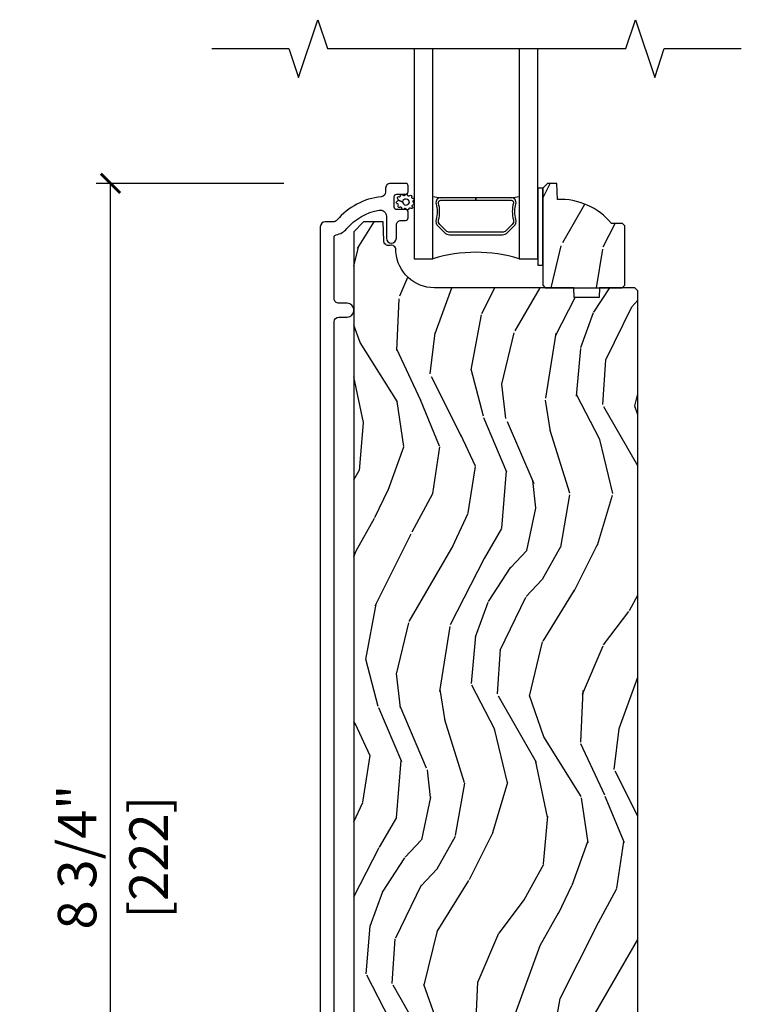
# Model space of a CAD drawing. Units: inches. Extents: x 0 to 444, y -2 to 209.
# Drawn here: x 42 to 47, y 8 to 14 of the extents above; entities that cross this region are included whole.
import ezdxf

# ---------------------------------------------------------------- set-up
doc = ezdxf.new("R2010")
doc.units = ezdxf.units.IN
doc.header["$MEASUREMENT"] = 0
doc.layers.get('Defpoints').update_dxf_attribs({"color": 253})
for name, color, linetype in [('ZP-ANNO-DIMS', 2, 'Continuous'), ('ZP-ANNO-MARK', 9, 'Continuous'), ('ZP-SECT-ALUM', 63, 'Continuous'), ('ZP-SECT-GLAS', 153, 'Continuous'), ('ZP-SECT-SEAL', 8, 'Continuous'), ('ZP-SECT-WDHA', 11, 'Continuous'), ('ZP-SECT-WOOD', 104, 'Continuous'), ('ZP-SECT-WSTP', 40, 'Continuous')]:
    doc.layers.add(name, color=color, linetype=linetype)
doc.styles.get("Standard").update_dxf_attribs({"font": 'arial.ttf'})
doc.dimstyles.new('3 inch Tick', dxfattribs={"dimtxt": 0.25, "dimasz": 0.125, "dimexe": 0.09375, "dimexo": 0.25, "dimgap": 0.0875, "dimtad": 1, "dimdec": 4, "dimzin": 10, "dimdsep": 46, "dimlunit": 5, "dimtxsty": 'Standard', "dimblk1": 'ARCHTICK', "dimblk2": 'ARCHTICK', "dimsah": 1, "dimcen": 0.09, "dimclrd": 256, "dimclre": 256, "dimclrt": 255, "dimadec": 3, "dimazin": 2, "dimtfac": 0.75, "dimtdec": 4, "dimtofl": 0, "dimtmove": 2, "dimatfit": 3, "dimfxl": 1, "dimfrac": 2, "dimtolj": 1, "dimtzin": 0, "dimlwd": -1, "dimlwe": -1, "dimarcsym": 0})

# ---------------------------------------------------------------- blocks, each defined once
blk = doc.blocks.new('_ArchTick')
at = {"color": 0, "linetype": 'ByBlock', "const_width": 0.15}
blk.add_lwpolyline([(-0.5, -0.5), (0.5, 0.5)], dxfattribs=at)
blk = doc.blocks.new('*D87')
at = {"layer": 'Defpoints', "color": 0, "ltscale": 0.1666666666666666}
for p in [(43.00000000000011, 13.37499999999994), (44.37500000000014, 13.37499999999994), (44.38165420803929, 4.624999999999971)]:
    blk.add_point(p, dxfattribs=at)
at = {"layer": 'ZP-ANNO-DIMS', "ltscale": 0.1666666666666666}
for p, q in [((44.12500000000014, 13.37499999999994), (42.90625000000011, 13.37499999999994)), ((43.00000000000011, 4.624999999999971), (43.00000000000011, 13.37499999999994)), ((44.13165420803929, 4.624999999999971), (42.90625000000011, 4.624999999999971))]:
    blk.add_line(p, q, dxfattribs=at)
at = {"layer": 'ZP-ANNO-DIMS', "ltscale": 0.1666666666666666, "xscale": 0.125, "yscale": 0.125, "zscale": 0.125}
for p, rotation in [((43.00000000000011, 13.37499999999994), 90), ((43.00000000000011, 4.624999999999971), 270)]:
    blk.add_blockref('_ArchTick', p, dxfattribs=dict(at, rotation=rotation))
at = {"layer": 'ZP-ANNO-DIMS', "color": 255, "ltscale": 0.1666666666666666, "char_height": 0.25, "attachment_point": 5, "rotation": 90}
for s, insert in [('\\A1;8 3/4"', (42.78315143246941, 8.999999999999966)), ('\\A1;[222]', (43.24771487039575, 8.999999999999966))]:
    blk.add_mtext(s, dxfattribs=dict(at, insert=insert))
blk = doc.blocks.new('CS AS MP MS French Sliding Sill 7501-750')
at = {"layer": 'ZP-SECT-WDHA'}
h = blk.add_hatch(dxfattribs=at)
h.set_pattern_fill('WOOD3', color=256, scale=2, angle=70, style=0, pattern_type=2)
h.set_pattern_definition([(65.23640000000005, (1.77289214193081, 8.342316283081338), (-9.40381312866579, -19.98920494113852), [0.240832, -23.842358]), (81.3099, (1.873770828744682, 8.561002109203441), (0.8567808696703423, 8.2015810469735), [0.3059419999999997, -9.892097999999988]), (114.9999999999999, (1.919995314495224, 8.863431104038753), (-1.879385823145609, 0.6840404983268876), [0.226274, -2.602152]), (116.8476, (1.824367718101598, 9.068505146296602), (-18.61420804399884, 36.57200132328851), [0.4386339999999997, -43.42478999999996]), (82.9946, (1.626272122447801, 9.459859378396594), (-2.397597174553425, -18.2825475333119), [0.266834, -26.416494]), (70, (1.658815802465312, 9.724700668400464), (-1.195344954920479, 2.563425528223154), [0.4999999999999997, -1.499999999999998]), (60.53769999999999, (1.829825874128118, 10.19454697879342), (-5.299583706911786, -8.712888648139783), [0.24331, -11.922214]), (64.28939999999999, (1.265458126706391, 8.527007160477197), (-8.03574989784622, -16.23042490473692), [0.2009979999999998, -19.89875399999998]), (70, (1.352656007787231, 8.708105281767862), (-1.195344954920479, 2.563425528223154), [0.2999999999999996, -1.699999999999998]), (98.30079999999995, (1.455262050784938, 8.990013068003634), (-3.751888312602841, 24.77747627566944), [0.2952959999999998, -29.23434999999999]), (122.125, (1.412630321139602, 9.282215969473569), (6.660762092994136, -10.93774528833892), [0.45607, -22.347438]), (109.2894, (1.170106617787837, 9.66845715489086), (-5.292683358667598, 14.69651383292102), [0.284254, -28.141088]), (76.3402, (1.076206377578046, 9.93675315726238), (3.592933675524064, 15.71912217656524), [0.3622159999999996, -17.74855399999998]), (58.11130000000009, (1.161745924343847, 10.28872330647834), (-15.2147376914344, -24.25926024314875), [0.38833, -38.444646]), (63.29020000000006, (0.6828487018191254, 8.739059649339112), (8.035737004436273, 16.23043294812967), [0.342344, -33.89214000000001]), (73.36649999999997, (0.8367232553812868, 9.044874334673295), (9.065238276682225, 30.75421037689453), [0.3405879999999997, -33.71818599999996]), (103.6900999999999, (0.9342162516962844, 9.371210228607012), (0.5113074788246051, -4.442810851533297), [0.3605559999999999, -6.850547999999998]), (117.4896, (0.8488837705368155, 9.721522043507925), (-13.83285744134683, 26.31828405835821), [0.3255759999999997, -32.23206399999996]), (84.9314, (0.6986019730798603, 10.01033925447898), (1.8862935190084, 22.72535743897347), [0.310484, -30.737866]), (70, (0.7260326064146625, 10.3196086521808), (-1.195344954920479, 2.563425528223154), [0.2399999999999998, -1.759999999999998]), (57.0054, (0.8081174408128504, 10.54513488116942), (9.915129035513681, 15.54638970077456), [0.266834, -26.416494]), (70, (2.304440121859897, 8.808638859237872), (-1.195344954920479, 2.563425528223154), [0, -1.999999999999998]), (293.1524, (2.118297975755353, 9.174358836055625), (-16.0507960926351, 37.76733994721548), [0.4386340000000001, -43.42478999999999]), (276.5651, (0.4113740745550559, 9.455091441057775), (1.195347991783055, -2.563424841349598), [0.178886, -4.293249999999999]), (258.1301, (0.4318262612858348, 9.277379010265975), (-2.224857536097373, -11.96035087531844), [0.282842, -13.859292]), (226.8014, (0.3736483259860961, 9.000584270712892), (-7.17897422284896, -8.028844221841533), [0.1523159999999998, -15.07922999999999]), (96.56509999999993, (2.118297975755353, 9.174358836055625), (-1.195347991783054, 2.563424841349599), [0.2236059999999999, -4.248529999999997]), (76.7098, (2.092732742341866, 9.396499374545371), (-4.276989520291973, -17.59850515048118), [0.342344, -33.89214000000001]), (59.87529999999996, (2.17143188624118, 9.72967567134561), (17.26685591117937, 29.89742009709116), [0.568858, -56.316992]), (59.69520000000002, (1.979624518503669, 8.267071851549687), (5.983617987896487, 10.59227647392276), [0.223606, -22.137072]), (85.5241, (2.092456654866793, 8.460123422389557), (-1.886292306072137, -22.72535892270969), [0.3736299999999997, -36.98945199999996]), (112.8789, (2.121614644385431, 8.832614780205056), (13.66009816624821, -32.64049290170237), [0.3821, -37.827846]), (104.6952, (1.973060203112254, 9.184653951289782), (-6.31531393231792, 23.58212952201287), [0.316228, -31.306548]), (79.46229999999998, (1.892840768635494, 9.490537658492741), (1.540820218079111, 10.08096667572146), [0.364966, -11.80056]), (63.41809999999991, (1.959586462985555, 9.849348210575206), (-15.38743134468314, -30.58148033332786), [0.5234499999999994, -51.82155999999995]), (61.86990000000001, (1.509778208110731, 8.43808192321252), (-5.983625597899493, -10.592271183312), [0.282842, -13.859292]), (81.3099, (1.643131553073374, 8.687515051299547), (0.8567808696703423, 8.2015810469735), [0.3059419999999997, -9.892097999999988]), (112.5103999999999, (1.689356038823916, 8.989944046134857), (11.26938588547409, -27.51365047632417), [0.3255759999999999, -32.232064]), (114.9999999999999, (1.564708496649188, 9.29071470665513), (-1.879385823145609, 0.6840404983268876), [0.367696, -2.460732]), (87.354, (1.409313652509524, 9.623960025324138), (-1.374994473696775, -27.1681693210235), [0.335262, -33.190848]), (66.63350000000004, (1.42479083629513, 9.958863678308198), (-12.82404996855911, -29.38611480483956), [0.340588, -33.718186]), (52.89729999999998, (1.559871537441551, 10.27151876650889), (12.47855130569256, 16.74173789157442), [0.27203, -26.930912]), (61.2538, (1.039931897717792, 8.609091994875357), (6.667674682060167, 12.47165228615286), [0.263058, -26.042834]), (84.9314, (1.166444839813891, 8.839731270546665), (1.8862935190084, 22.72535743897347), [0.310484, -30.737866]), (102.0054, (1.193875473148693, 9.14900066824849), (2.217957090697112, -11.44904584078526), [0.37736, -18.490604]), (119.8990999999999, (1.115383394855768, 9.518106335565115), (16.90756994081485, -29.56575905723365), [0.49679, -49.18217999999999]), (85.9454, (0.8677466448212953, 9.948775628680359), (-0.8567761997234581, -8.201581415241053), [0.291204, -14.269016]), (63.99100000000004, (0.8883368752896103, 10.23925117396646), (8.719786654980343, 18.10981212779323), [0.3820999999999997, -37.82784599999996]), (46.80139999999997, (1.055892234584803, 10.58265356413208), (7.17897422284896, 8.02884422184153), [0.1523159999999998, -15.07922999999999]), (60.53769999999999, (0.4761163252462098, 8.814304080870755), (-5.299583706911786, -8.712888648139783), [0.24331, -11.922214]), (80.008, (0.5957888644758214, 9.026149504126352), (3.765665839812322, 22.0413197685621), [0.3452539999999997, -34.18009999999996]), (107.4054, (0.6556941559593952, 9.3661662037931), (-9.90135254830583, 31.27240365373135), [0.428018, -42.37384999999999]), (99.05459999999997, (2.407046164857604, 9.090546645473644), (-2.729258747784671, 15.89185857896806), [0.205912, -20.385348]), (80.78429999999999, (2.374640528577629, 9.293893331547672), (-5.306487489153644, -32.1222841683562), [0.4275520000000001, -42.327566]), (62.87499999999999, (2.443113579111525, 9.715925843743811), (-6.667664278977534, -12.47165829348074), [0.483736, -15.64078])])
edge = h.paths.add_edge_path()
edge.add_line((2.339617006829428, 8.850000118532577), (2.324617006829384, 8.865000118532677))
edge.add_line((2.324617006829384, 8.865000118532677), (2.253717006829162, 8.865000118532684))
edge.add_arc((1.918575245778697, 8.58300011853266), 0.4380000000000162, 40.07843002829321, 92.00945820513897)
edge.add_line((1.903217006829436, 9.020730771441947), (1.8995758409946, 9.125000118532682))
edge.add_line((1.8995758409946, 9.125000118532682), (1.838617006829167, 9.12500011853269))
edge.add_line((1.838617006829167, 9.12500011853269), (1.807617006829389, 9.094000118532627))
edge.add_line((1.807617006829389, 9.094000118532627), (1.807617006829374, 8.523164484637057))
edge.add_line((1.807617006829389, 8.523164484637057), (1.807617006829381, 8.463000118532712))
edge.add_line((1.807617006829389, 8.463000118532712), (1.823617006829408, 8.447000118532692))
edge.add_line((1.823617006829408, 8.447000118532692), (2.323617006829636, 8.44700011853267))
edge.add_line((2.323617006829636, 8.44700011853267), (2.339617006829428, 8.463000118532634))
edge.add_line((2.339617006829428, 8.463000118532634), (2.339617006829442, 8.850000118532577))
h = blk.add_hatch(dxfattribs=at)
h.set_pattern_fill('WOOD3', color=256, scale=2, angle=70, style=0, pattern_type=2)
h.set_pattern_definition([(65.23640000000005, (14.61557971860532, -20.42642720023162), (-9.40381312866579, -19.98920494113852), [0.240832, -23.842358]), (81.3099, (14.71645840541919, -20.20774137410952), (0.8567808696703423, 8.2015810469735), [0.3059419999999997, -9.892097999999988]), (114.9999999999999, (14.76268289116973, -19.9053123792742), (-1.879385823145609, 0.6840404983268876), [0.226274, -2.602152]), (116.8476, (14.6670552947761, -19.70023833701636), (-18.61420804399884, 36.57200132328851), [0.4386339999999997, -43.42478999999996]), (82.9946, (14.46895969912231, -19.30888410491636), (-2.397597174553425, -18.2825475333119), [0.266834, -26.416494]), (70, (14.50150337913982, -19.04404281491249), (-1.195344954920479, 2.563425528223154), [0.4999999999999997, -1.499999999999998]), (60.53769999999999, (14.67251345080262, -18.57419650451954), (-5.299583706911786, -8.712888648139783), [0.24331, -11.922214]), (64.28939999999999, (14.1081457033809, -20.24173632283576), (-8.03574989784622, -16.23042490473692), [0.2009979999999998, -19.89875399999998]), (70, (14.19534358446174, -20.0606382015451), (-1.195344954920479, 2.563425528223154), [0.2999999999999996, -1.699999999999998]), (98.30079999999995, (14.29794962745944, -19.77873041530932), (-3.751888312602841, 24.77747627566944), [0.2952959999999998, -29.23434999999999]), (122.125, (14.25531789781411, -19.48652751383939), (6.660762092994136, -10.93774528833892), [0.45607, -22.347438]), (109.2894, (14.01279419446234, -19.1002863284221), (-5.292683358667598, 14.69651383292102), [0.284254, -28.141088]), (76.3402, (13.91889395425255, -18.83199032605058), (3.592933675524064, 15.71912217656524), [0.3622159999999996, -17.74855399999998]), (58.11130000000009, (14.00443350101835, -18.48002017683462), (-15.2147376914344, -24.25926024314875), [0.38833, -38.444646]), (63.29020000000006, (13.52553627849363, -20.02968383397385), (8.035737004436273, 16.23043294812967), [0.342344, -33.89214000000001]), (73.36649999999997, (13.67941083205579, -19.72386914863966), (9.065238276682225, 30.75421037689453), [0.3405879999999997, -33.71818599999996]), (103.6900999999999, (13.77690382837079, -19.39753325470595), (0.5113074788246051, -4.442810851533297), [0.3605559999999999, -6.850547999999998]), (117.4896, (13.69157134721132, -19.04722143980503), (-13.83285744134683, 26.31828405835821), [0.3255759999999997, -32.23206399999996]), (84.9314, (13.54128954975436, -18.75840422883398), (1.8862935190084, 22.72535743897347), [0.310484, -30.737866]), (70, (13.56872018308917, -18.44913483113215), (-1.195344954920479, 2.563425528223154), [0.2399999999999998, -1.759999999999998]), (57.0054, (13.65080501748735, -18.22360860214353), (9.915129035513681, 15.54638970077456), [0.266834, -26.416494]), (70, (15.1471276985344, -19.96010462407508), (-1.195344954920479, 2.563425528223154), [0, -1.999999999999998]), (293.1524, (14.96098555242986, -19.59438464725733), (-16.0507960926351, 37.76733994721548), [0.4386340000000001, -43.42478999999999]), (276.5651, (13.25406165122956, -19.31365204225518), (1.195347991783055, -2.563424841349598), [0.178886, -4.293249999999999]), (258.1301, (13.27451383796034, -19.49136447304698), (-2.224857536097373, -11.96035087531844), [0.282842, -13.859292]), (226.8014, (13.2163359026606, -19.76815921260007), (-7.17897422284896, -8.028844221841533), [0.1523159999999998, -15.07922999999999]), (96.56509999999993, (14.96098555242986, -19.59438464725733), (-1.195347991783054, 2.563424841349599), [0.2236059999999999, -4.248529999999997]), (76.7098, (14.93542031901637, -19.37224410876759), (-4.276989520291973, -17.59850515048118), [0.342344, -33.89214000000001]), (59.87529999999996, (15.01411946291568, -19.03906781196735), (17.26685591117937, 29.89742009709116), [0.568858, -56.316992]), (59.69520000000002, (14.82231209517818, -20.50167163176327), (5.983617987896487, 10.59227647392276), [0.223606, -22.137072]), (85.5241, (14.9351442315413, -20.3086200609234), (-1.886292306072137, -22.72535892270969), [0.3736299999999997, -36.98945199999996]), (112.8789, (14.96430222105994, -19.9361287031079), (13.66009816624821, -32.64049290170237), [0.3821, -37.827846]), (104.6952, (14.81574777978676, -19.58408953202318), (-6.31531393231792, 23.58212952201287), [0.316228, -31.306548]), (79.46229999999998, (14.73552834531, -19.27820582482022), (1.540820218079111, 10.08096667572146), [0.364966, -11.80056]), (63.41809999999991, (14.80227403966006, -18.91939527273775), (-15.38743134468314, -30.58148033332786), [0.5234499999999994, -51.82155999999995]), (61.86990000000001, (14.35246578478524, -20.33066156010044), (-5.983625597899493, -10.592271183312), [0.282842, -13.859292]), (81.3099, (14.48581912974788, -20.08122843201341), (0.8567808696703423, 8.2015810469735), [0.3059419999999997, -9.892097999999988]), (112.5103999999999, (14.53204361549842, -19.7787994371781), (11.26938588547409, -27.51365047632417), [0.3255759999999999, -32.232064]), (114.9999999999999, (14.40739607332369, -19.47802877665783), (-1.879385823145609, 0.6840404983268876), [0.367696, -2.460732]), (87.354, (14.25200122918403, -19.14478345798882), (-1.374994473696775, -27.1681693210235), [0.335262, -33.190848]), (66.63350000000004, (14.26747841296964, -18.80987980500476), (-12.82404996855911, -29.38611480483956), [0.340588, -33.718186]), (52.89729999999998, (14.40255911411606, -18.49722471680407), (12.47855130569256, 16.74173789157442), [0.27203, -26.930912]), (61.2538, (13.8826194743923, -20.1596514884376), (6.667674682060167, 12.47165228615286), [0.263058, -26.042834]), (84.9314, (14.0091324164884, -19.92901221276629), (1.8862935190084, 22.72535743897347), [0.310484, -30.737866]), (102.0054, (14.0365630498232, -19.61974281506447), (2.217957090697112, -11.44904584078526), [0.37736, -18.490604]), (119.8990999999999, (13.95807097153027, -19.25063714774784), (16.90756994081485, -29.56575905723365), [0.49679, -49.18217999999999]), (85.9454, (13.7104342214958, -18.8199678546326), (-0.8567761997234581, -8.201581415241053), [0.291204, -14.269016]), (63.99100000000004, (13.73102445196412, -18.52949230934649), (8.719786654980343, 18.10981212779323), [0.3820999999999997, -37.82784599999996]), (46.80139999999997, (13.89857981125931, -18.18608991918087), (7.17897422284896, 8.02884422184153), [0.1523159999999998, -15.07922999999999]), (60.53769999999999, (13.31880390192071, -19.9544394024422), (-5.299583706911786, -8.712888648139783), [0.24331, -11.922214]), (80.008, (13.43847644115033, -19.74259397918661), (3.765665839812322, 22.0413197685621), [0.3452539999999997, -34.18009999999996]), (107.4054, (13.4983817326339, -19.40257727951986), (-9.90135254830583, 31.27240365373135), [0.428018, -42.37384999999999]), (99.05459999999997, (15.24973374153211, -19.67819683783931), (-2.729258747784671, 15.89185857896806), [0.205912, -20.385348]), (80.78429999999999, (15.21732810525213, -19.47485015176529), (-5.306487489153644, -32.1222841683562), [0.4275520000000001, -42.327566]), (62.87499999999999, (15.28580115578603, -19.05281763956915), (-6.667664278977534, -12.47165829348074), [0.483736, -15.64078])])
edge = h.paths.add_edge_path()
edge.add_line((2.425117060439106, 8.426647381467397), (2.40511706043901, 8.446647381467171))
edge.add_line((2.40511706043901, 8.446647381467171), (2.175117060439106, 8.44664738146723))
edge.add_line((2.175117060439106, 8.44664738146723), (2.172934512345875, 8.384147381466882))
edge.add_line((2.172934512345875, 8.384147381466882), (2.011510841640756, 8.384147381466882))
edge.add_line((2.011510841640756, 8.384147381466882), (2.009328293547525, 8.4466473814673))
edge.add_line((2.009328293547525, 8.4466473814673), (1.103469868109414, 8.4466473814673))
edge.add_arc((1.103469868109414, 8.696647381467276), 0.2499999999999751, 184.0000000000373, 270, ccw=False)
edge.add_line((0.8540788555445146, 8.679208263031086), (0.8531993769487939, 8.691785392908045))
edge.add_arc((0.8222076492403402, 8.692501502988794), 0.0310000000000434, 358.6763311198861, 466.1275067401202)
edge.add_arc((0.8056353187191689, 8.752241800649983), 0.0309999999999631, 182, 284.8811846887552, ccw=False)
edge.add_line((0.7746542030815818, 8.751159916252206), (0.770364532832673, 8.873999999999995))
edge.add_line((0.770364532832673, 8.873999999999995), (0.6441170604391006, 8.873999999999995))
edge.add_line((0.6441170604391006, 8.873999999999995), (0.5811170604390555, 8.810999999999893))
edge.add_line((0.5811170604390555, 8.810999999999893), (0.5811171243690297, 0.860050396656419))
edge.add_line((0.5811171243690297, 0.860050396656419), (0.6236812793309241, 0.7979395408329993))
edge.add_line((0.6236812793309241, 0.7979395408329993), (0.7001628824755813, 0.7979395408329993))
edge.add_line((0.7001628824755813, 0.7979395408329993), (0.7322433518792764, 0.8289198762788601))
edge.add_line((0.7322433518792764, 0.8289198762788601), (0.7385087328344185, 1.008334550331909))
edge.add_arc((0.7861038273130135, 1.006671942674785), 0.0476241250066383, 2.362294282207813, 177.9993383059233, ccw=False)
edge.add_line((0.8336874799880433, 1.008634920195333), (0.8560493049956789, 0.4659979887834709))
edge.add_line((0.8560493049956789, 0.4659979887834709), (0.8845501957509327, 0.4375003979900783))
edge.add_line((0.8845501957509327, 0.4375003979900783), (0.9688373820582113, 0.4375003979900783))
edge.add_line((0.9688373820582113, 0.4375003979900783), (0.9699205762116775, 0.4064778230321622))
edge.add_line((0.9699205762116775, 0.4064778230321622), (1.002019928730589, 0.375))
edge.add_line((1.002019928730589, 0.375), (1.165245307514453, 0.3750000000009095))
edge.add_line((1.165245307514453, 0.3750000000009095), (1.165245307514453, 1.599999999999909))
edge.add_line((1.165245307514453, 1.599999999999909), (1.615245307514385, 1.599999999999909))
edge.add_line((1.615245307514385, 1.599999999999909), (1.615245307514385, 0.375))
edge.add_line((1.615245307514385, 0.375), (1.903117122323749, 0.375))
edge.add_line((1.903117122323749, 0.375), (1.903117122323749, 0.6875))
edge.add_line((1.903117122323749, 0.6875), (2.028117122323749, 0.6875))
edge.add_line((2.028117122323749, 0.6875), (2.028117122323749, 0.375))
edge.add_line((2.028117122323749, 0.375), (2.394117060439043, 0.375))
edge.add_line((2.394117060439043, 0.375), (2.425117060439106, 0.4059999999999917))
edge.add_line((2.425117060439106, 0.4059999999999917), (2.425117060439106, 8.426647381467397))
at = {"layer": 'ZP-SECT-ALUM'}
blk.add_lwpolyline([(0.4526170604389109, 1.14901593760409), (0.4526170604389677, 8.225647320678831, -0.4142135623731048), (0.4836170604389736, 8.256647320678823), (0.5361170604390963, 8.256647320678823, 1), (0.5361170604390963, 8.346647320678827), (0.4836170604390873, 8.346647320678791, -0.4142135623732833), (0.4526170604390245, 8.37764732067879), (0.4526170604390245, 8.775490794358767, -0.3660138868417627), (0.4659524253086147, 8.79126735037135, 0.1770849557939467), (0.5351755174577875, 8.830704950758722, -0.1763554729662589), (0.7448438974993792, 8.950549909464009, -0.4649740057875408), (0.7916170604390232, 8.911127526687302), (0.7916170604390232, 8.769147381465338, 1), (0.8566170604350986, 8.769147381465338), (0.8566170604350986, 8.853647381468816, -0.4142135623731193), (0.8876170604351045, 8.884647381468824), (0.9166980934257934, 8.884647381468824, 0.4142135623731134), (0.9326980934257562, 8.900647381468787), (0.9326980934257562, 8.938647381468783, 0.4142135623730951), (0.9166980934257367, 8.954647381468789), (0.8586980934256871, 8.954647381468796, -0.4142135623730951), (0.8426980934257244, 8.970647381468758), (0.8426980934257244, 9.038647381468863, -0.4142135623731042), (0.8586980934256871, 9.054647381468811), (0.9166980934256798, 9.054647381468811, 0.4142135623731134), (0.9326980934256425, 9.070647381468774), (0.9326980934256425, 9.10864738146877, 0.4142135623730889), (0.9166980934271008, 9.124647381467305), (0.8176170604349977, 9.124647381467312, 0.4142135623731213), (0.7866170604349918, 9.093647381467314), (0.7866170604349918, 9.06908065643956, -0.3838787014964672), (0.7588558664055541, 9.03825031203855, 0.1932850516617879), (0.4702958257971091, 8.885619662919353, -0.2205740380886869), (0.4466338206136129, 8.87464738147331), (0.3936170604379754, 8.874647381473302, 0.4142135623730859), (0.3626170604390495, 8.843647381474383), (0.3626170604389927, 0.4196469983925227, 1)], format="xyb", dxfattribs=at)
blk.add_lwpolyline([(1.578503516825946, 8.804929488164682), (1.619866038715542, 8.84629201005422, 0.267196393452096), (1.632032094121314, 8.891442504325518, -0.1325309936258401), (1.632488265490337, 8.991989327350645, 0.4950936890984973), (1.60259540834744, 9.031200118532787), (1.373595408347398, 9.031200118532794), (1.373595408347398, 9.015200118532775), (1.60259540834744, 9.015200118532768, -0.4950936890994218), (1.617059694061708, 8.996227155057547, 0.1325309936258135), (1.616565705377183, 8.88734484411325, -0.2671963934519399), (1.608552330216582, 8.857605718553238), (1.567189808326929, 8.816243196663642, -0.1989123673794253), (1.54535788645785, 8.807200118532798), (1.201832930237003, 8.80720011853281, -0.1989123673787996), (1.18000100836798, 8.816243196663656), (1.138638486478328, 8.857605718553309, -0.2671963934517173), (1.130625111317783, 8.887344844113322, 0.1325309936258374), (1.130131122633201, 8.996227155057618, -0.495093689098139), (1.14459540834747, 9.01520011853278), (1.373595408347398, 9.015200118532775), (1.373595408347398, 9.031200118532794), (1.144595408347413, 9.031200118532801, 0.4950936890979058), (1.114702551204629, 8.991989327350659, -0.1325309936258912), (1.115158722573596, 8.891442504325532, 0.2671963934517766), (1.127324777979367, 8.846292010054292), (1.168687299868963, 8.804929488164696, 0.1989123673794679), (1.20183293023706, 8.79120011853285), (1.545357886457793, 8.791200118532778, 0.1989123673798845)], format="xyb", close=True, dxfattribs=at)
at = {"layer": 'ZP-SECT-GLAS'}
for points in [[(0.9716170068293764, 10), (0.9716170068293764, 8.635000118532785), (1.093617006829276, 8.63500011853278), (1.093617006829219, 9.999999999999991)], [(1.653617006829335, 9.999999999999979), (1.653617006829222, 8.635000118532766), (1.775617006829406, 8.635000118532759), (1.775617006829406, 8.635000118532759), (1.775617006829463, 9.999999999999972)]]:
    blk.add_lwpolyline(points, dxfattribs=at)
at = {"layer": 'ZP-SECT-SEAL'}
for centre, radius, start, end in [((1.37361700682942, 10.658770325843), 1.643570207310217, 260.1929692084449, 261.9987757989858), ((1.37361700682942, 10.658770325843), 1.643570207310217, 278.0012242010142, 279.8070307915484), ((1.373617006829192, 7.726853334052854), 0.9503318273956828, 72.86441255336142, 107.1355874466317)]:
    blk.add_arc(centre, radius, start, end, dxfattribs=at)
at = {"layer": 'ZP-SECT-WOOD'}
blk.add_lwpolyline([(2.339617006829428, 8.850000118532577), (2.324617006829384, 8.865000118532677), (2.253717006829162, 8.865000118532684, 0.2305512263099461), (1.903217006829436, 9.020730771441947), (1.8995758409946, 9.125000118532682), (1.838617006829167, 9.12500011853269), (1.807617006829389, 9.094000118532627), (1.807617006829389, 8.523164484637057), (1.807617006829389, 8.463000118532712), (1.823617006829408, 8.447000118532692), (2.323617006829636, 8.44700011853267), (2.339617006829428, 8.463000118532634)], format="xyb", close=True, dxfattribs=at)
blk.add_lwpolyline([(2.425117060439106, 0.4059999999999917), (2.425117060439106, 8.426647381467397), (2.40511706043901, 8.446647381467171), (2.175117060439106, 8.44664738146723), (2.172934512345875, 8.384147381466882), (2.011510841640756, 8.384147381466882), (2.009328293547525, 8.4466473814673), (1.103469868109414, 8.4466473814673, -0.3939104756147314), (0.8540788555445146, 8.679208263031086), (0.8531993769487939, 8.691785392908045, 0.506512719252777), (0.8135965971079031, 8.722281526178364, -0.481703855936326), (0.7746542030815818, 8.751159916252206), (0.770364532832673, 8.873999999999995), (0.6441170604391006, 8.873999999999995), (0.5811170604390555, 8.810999999999893), (0.5811171243690297, 0.860050396656419)], format="xyb", dxfattribs=at)
at = {"layer": 'ZP-SECT-WSTP'}
blk.add_lwpolyline([(1.807617006829389, 9.094000118532627), (1.775617006829406, 9.094000118532627), (1.775617006829349, 8.594000118532726), (1.807617006829389, 8.594000118532726)], close=True, dxfattribs=at)
blk.add_lwpolyline([(0.9678435594622101, 8.99845770234841, -0.3010267449322229), (0.9702042899928073, 8.989066811842221, -0.2803555571211003), (0.9622169361924193, 8.982410965571901, 0.822328596095739), (0.9604538502100581, 8.973338646627369, -0.399977613799482), (0.9608653435442988, 8.962886909712488, -0.3590401367524902), (0.9518422079252103, 8.961486101952396, 0.5680792870158515), (0.9384972568191756, 8.960540455889365, -0.2803555571213397), (0.9315134011322925, 8.952838256849333, -0.2803555571208967), (0.9221409637258943, 8.957338870959468, 0.4843221048380025), (0.9065157269583892, 8.958785237428415, -0.2803555571201027), (0.896476410503908, 8.956081492722959, -0.2803555571214109), (0.8910250301159977, 8.964934772464026, 0.5680792870163976), (0.8780804099583293, 8.96831394033061, -0.2803555571221044), (0.8681730447758582, 8.971467069799957, -0.280355557120241), (0.868373496162178, 8.9818621614084, 0.6366156260879632), (0.8628043753362817, 8.992421699145105, -0.2803555571210718), (0.8561744798693666, 9.000430606461677, -0.2803555571218044), (0.861963121130941, 9.009067141800095, 0.2294157338694378), (0.8674862585460232, 9.015812136469734), (0.8961377861983237, 9.005656507156573, 0.3764303954885285), (0.9167573867318878, 8.984303223115369, 0.3430061663890114), (0.9409462256970186, 9.001508766845113, 0.3748659305078876), (0.9201955602740667, 9.021446144218295, 0.4300115636979657), (0.8961377861983237, 9.005656507156573), (0.8674862585460232, 9.015812136469734, 0.2294157338707324), (0.8656184687183099, 9.024327496776804, -0.2803555571208678), (0.8643709879330572, 9.034649410455827, -0.2803555571216368), (0.8739099663699789, 9.038785350577093, 0.8108383803813488), (0.8823367448970316, 9.042889349464346, -0.2803555571214151), (0.8868677451284838, 9.052247134843903, -0.2803555571211001), (0.8971285024862254, 9.050569347982623, 0.4723006760677283), (0.9130919767738988, 9.048543992003935, -0.2803555571202111), (0.921962897463004, 9.05396661834498, -0.2803555571213434), (0.9296877157796075, 9.047007789974963, 0.5210826028740017), (0.9442582008186376, 9.04635681855401, -0.2803555571210847), (0.9546525873255973, 9.046122640307665, -0.2934611832830512), (0.9557158894459689, 9.036247012449351, 0.630007559261562), (0.9613961832585005, 9.028150789129477, -0.4643759882381032), (0.9701724683965836, 9.024047279822213, -0.280355557121027), (0.9670515009624409, 9.0141297361454, 0.4843221048395129)], format="xyb", close=True, dxfattribs=at)

msp = doc.modelspace()

# ---------------------------------------------------------------- linework, layer by layer
at = {"layer": 'ZP-ANNO-MARK', "ltscale": 0.1666666666666666}
msp.add_lwpolyline([(43.65920525729757, 14.24999999999991), (44.1592052572975, 14.24999999999991), (44.22170525729749, 14.06249999999991), (44.3467052572975, 14.43749999999991), (44.40920525729748, 14.24999999999991), (46.34670533778719, 14.24999999999991), (46.40920533778722, 14.43749999999991), (46.5342053377872, 14.06249999999991), (46.59670533778722, 14.24999999999991), (47.09670533778719, 14.24999999999991)], dxfattribs=at)

# ---------------------------------------------------------------- block references
at = {"ltscale": 0.1666666666666666}
msp.add_blockref('CS AS MP MS French Sliding Sill 7501-750', (44.00000000000014, 4.249999999999971), dxfattribs=at)

# ---------------------------------------------------------------- dimensions: what is measured, and where the dimension line sits
at = {"layer": 'ZP-ANNO-DIMS', "ltscale": 0.1666666666666666}
dim = msp.add_linear_dim(base=(43.00000000000011, 13.37499999999994), p1=(44.38165420803929, 4.624999999999971), p2=(44.37500000000014, 13.37499999999994), angle=90, dimstyle='3 inch Tick', override={"dimscale": 1, "dimlfac": 1, "dimpost": '"\\X'}, dxfattribs=at)
dim.commit()
dim.dimension.update_dxf_attribs({"geometry": '*D87', "text_midpoint": (43.00000000000011, 8.999999999999966)})

doc.saveas('drawing.dxf')
